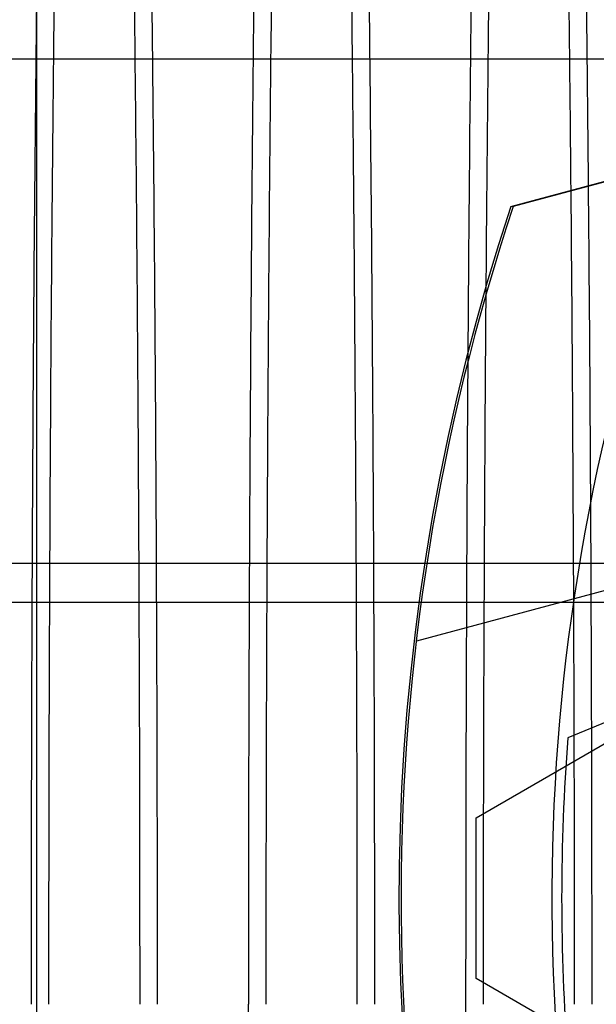
# Model space of a CAD drawing. Units: inches. Extents: x 0.3 to 10.6, y 0.2 to 8.2.
# Drawn here: x 7 to 7.1, y 5.8 to 5.9 of the extents above; entities that cross this region are included whole.
import ezdxf

# ---------------------------------------------------------------- set-up
doc = ezdxf.new("R2010")
doc.units = ezdxf.units.IN
doc.header["$MEASUREMENT"] = 0
doc.header["$PDSIZE"] = -1
doc.styles.add('SLDTEXTSTYLE6', font='TXT', dxfattribs={"width": 0.75})
doc.dimstyles.new('SLDDIMSTYLE5', dxfattribs={"dimtxt": 0.1041666666666667, "dimasz": 0.1, "dimexe": 0, "dimexo": 0.0625, "dimgap": 0.02604166666666667, "dimtad": 1, "dimlfac": 20, "dimrnd": 1e-09, "dimzin": 12, "dimdsep": 46, "dimtxsty": 'SLDTEXTSTYLE6', "dimsah": 1, "dimcen": 0.09, "dimadec": 0, "dimazin": 3, "dimtfac": 1, "dimtofl": 0, "dimtmove": 0, "dimatfit": 3, "dimfxl": 0, "dimfrac": 2, "dimtolj": 1, "dimtzin": 12, "dimarcsym": 0})

# ---------------------------------------------------------------- blocks, each defined once
blk = doc.blocks.new('_D_14')
at = {"color": 0, "lineweight": -2}
for p, q in [((5.783150126393342, 5.732039177530251), (5.783150126393342, 6.192401892978529)), ((7.133150126393349, 6.192401892978529), (5.883150126393342, 6.192401892978529)), ((7.233150126393348, 5.469539177530256), (7.233150126393348, 6.192401892978529))]:
    blk.add_line(p, q, dxfattribs=at)
at = {"color": 0}
for points in [[(5.883150126393342, 6.209068559645195), (5.883150126393342, 6.175735226311862), (5.783150126393342, 6.192401892978529)], [(7.133150126393349, 6.209068559645195), (7.133150126393349, 6.175735226311862), (7.233150126393348, 6.192401892978529)]]:
    blk.add_solid(points, dxfattribs=at)
at = {"layer": 'Defpoints', "color": 0}
for p in [(5.783150126393342, 6.192401892978529), (5.783150126393342, 5.669539177530251), (7.233150126393348, 5.407039177530256)]:
    blk.add_point(p, dxfattribs=at)
at = {"color": 0, "insert": (6.535194470350145, 6.323705276684179), "char_height": 0.1041666666666667, "attachment_point": 2, "style": 'SLDTEXTSTYLE6'}
blk.add_mtext('\\A1;29 {\\fGDT;q}', dxfattribs=at)
blk = doc.blocks.new('_D_16')
at = {"color": 0, "lineweight": -2}
for p, q in [((5.783150126393274, 5.732039177530204), (5.783150126393274, 6.463239964931722)), ((5.883150126393273, 6.463239964931722), (8.433150126393274, 6.463239964931722)), ((8.533150126393274, 5.732039177530213), (8.533150126393274, 6.463239964931722))]:
    blk.add_line(p, q, dxfattribs=at)
at = {"color": 0}
for points in [[(5.883150126393273, 6.479906631598388), (5.883150126393273, 6.446573298265055), (5.783150126393274, 6.463239964931722)], [(8.433150126393274, 6.479906631598388), (8.433150126393274, 6.446573298265055), (8.533150126393274, 6.463239964931722)]]:
    blk.add_solid(points, dxfattribs=at)
at = {"layer": 'Defpoints', "color": 0}
for p in [(8.533150126393274, 6.463239964931722), (5.783150126393274, 5.669539177530204), (8.533150126393274, 5.669539177530213)]:
    blk.add_point(p, dxfattribs=at)
at = {"color": 0, "insert": (7.053982222074681, 6.593448298265055), "char_height": 0.1041666666666667, "attachment_point": 2, "style": 'SLDTEXTSTYLE6'}
blk.add_mtext('\\A1;55 HOISTWAY WIDTH', dxfattribs=at)

msp = doc.modelspace()

# ---------------------------------------------------------------- linework, layer by layer
for p, q in [((7.000177291747581, 5.669539177530208), (7.000177291747582, 6.013838054108686)), ((8.758150126393277, 5.894539177530208), (5.558150126393278, 5.89453917753021)), ((7.043812157148528, 5.880988415293876), (7.078099912697321, 5.890175791703451)), ((7.07832769113072, 5.890175791703444), (7.0440289827011, 5.880985480478297)), ((7.093767842928678, 5.856711224774307), (7.035119934447115, 5.840996565058893)), ((7.058334772062553, 5.848123626349112), (6.903807213007434, 5.848123626349106)), ((8.460500126393285, 5.844539177530224), (6.010500126393284, 5.844539177530224)), ((7.076639076083342, 5.84352194866652), (7.049075944061771, 5.832104925561707)), ((7.040618236875516, 5.824728501982776), (7.053413512220005, 5.832115857647265)), ((7.040618236629453, 5.809953790227588), (7.040618236875516, 5.824728501982776)), ((7.053413512220009, 5.802566434421028), (7.040618236629453, 5.809953790227588))]:
    msp.add_line(p, q)
for centre, radius, start, end in [((7.235500126393194, 5.817341146034146), 0.1878937007874015, 155.7411213285497, 231.8712642020703), ((7.235500126393338, 5.817341146034125), 0.201978346456798, 161.6319857868091, 227.0350993620398), ((7.235500126393309, 5.817341146034146), 0.2017716535434094, 161.6133746451947, 18.38662535482157), ((7.235500126396215, 5.817341146034146), 0.1870078740187282, 175.4719369862629, 184.5280630137355)]:
    msp.add_arc(centre, radius, start, end)
for points, knots in [([(7.006296710025898, 6.019391526844792), (7.006238121833525, 6.019434973713584), (7.006038051020624, 6.019583338938813), (7.005694925406994, 6.018242189352788), (7.005302858291465, 6.015594487546946), (7.004945580111582, 6.011904763577382), (7.00462407245952, 6.007623276641755), (7.004308264640749, 6.002404957649471), (7.00399950950796, 5.996258994222289), (7.003702526975613, 5.989269002866338), (7.00341853905661, 5.981482483962223), (7.003148502218254, 5.972945458525983), (7.002891194701859, 5.963609448252404), (7.002647870005752, 5.953496315377969), (7.002404066883204, 5.941883125684403), (7.002165589063922, 5.928625622080391), (7.001939476229841, 5.913602164095309), (7.001741985717668, 5.897659295175609), (7.001575679209728, 5.88088500979712), (7.001442766559374, 5.863399969441737), (7.001345841461524, 5.845263950123331), (7.001283560165708, 5.826592952805512), (7.001275754330426, 5.813929570851965), (7.001271835717148, 5.807572416893254)], [0, 0, 0, 0, 0.0223170745984305, 0.07620981422283617, 0.1308881128745234, 0.173373457638974, 0.2160492682268008, 0.2590603965676077, 0.3022692159663074, 0.3457676473166303, 0.3882485762809842, 0.4309199919177027, 0.4739267440618393, 0.5171312267091821, 0.560625360876575, 0.6135600257235945, 0.6668650774063587, 0.7207438563141263, 0.7754085895861064, 0.8304673365427965, 0.8859434780117252, 0.9427423990736251, 0.9999999999999999, 0.9999999999999999, 0.9999999999999999, 0.9999999999999999]), ([(7.006296710025898, 6.019391526844792), (7.006238121833525, 6.019434973713584), (7.006038051020624, 6.019583338938813), (7.005694925406994, 6.018242189352788), (7.005302858291465, 6.015594487546946), (7.004945580111582, 6.011904763577382), (7.00462407245952, 6.007623276641755), (7.004308264640749, 6.002404957649471), (7.00399950950796, 5.996258994222289), (7.003702526975613, 5.989269002866338), (7.00341853905661, 5.981482483962223), (7.003148502218254, 5.972945458525983), (7.002891194701859, 5.963609448252404), (7.002647870005752, 5.953496315377969), (7.002404066883204, 5.941883125684403), (7.002165589063922, 5.928625622080391), (7.001939476229841, 5.913602164095309), (7.001741985717668, 5.897659295175609), (7.001575679209728, 5.88088500979712), (7.001442766559374, 5.863399969441737), (7.001345841461524, 5.845263950123331), (7.001283560165708, 5.826592952805512), (7.001275754330426, 5.813929570851965), (7.001271835717148, 5.807572416893254)], [0, 0, 0, 0, 0.0223170745984305, 0.07620981422283617, 0.1308881128745234, 0.173373457638974, 0.2160492682268008, 0.2590603965676077, 0.3022692159663074, 0.3457676473166303, 0.3882485762809842, 0.4309199919177027, 0.4739267440618393, 0.5171312267091821, 0.560625360876575, 0.6135600257235945, 0.6668650774063587, 0.7207438563141263, 0.7754085895861064, 0.8304673365427965, 0.8859434780117252, 0.9427423990736251, 0.9999999999999999, 0.9999999999999999, 0.9999999999999999, 0.9999999999999999]), ([(7.004236563609379, 6.018697502234198), (7.004270262255421, 6.018849148360115), (7.004414615808466, 6.019498748853124), (7.00467241695727, 6.019688626430836), (7.005008628472632, 6.019233529821035), (7.005345687095058, 6.017732736775705), (7.005678329644985, 6.01528950853696), (7.006005101871555, 6.011907229682302), (7.006324732723768, 6.007622409927023), (7.006638728960012, 6.002405000694058), (7.006945744004783, 5.996258722440224), (7.007264995222354, 5.98870280205694), (7.007592180623972, 5.979520038799451), (7.007921639188792, 5.968496948152128), (7.008231543387052, 5.95620721125622), (7.008514830010781, 5.942870358224983), (7.008770444770201, 5.928634603004215), (7.008993120283316, 5.913568488243171), (7.009141891816523, 5.9021365853974), (7.009205597198108, 5.895571859962062), (7.009215618550719, 5.894539177530208)], [0, 0, 0, 0, 0.01654901234384344, 0.07089034759285587, 0.1256585749379548, 0.1806784309353494, 0.2360669395892577, 0.2901699697840194, 0.3445155484792409, 0.399288137288708, 0.4543124750170917, 0.5097056180966492, 0.5771317186092331, 0.6450295652957059, 0.7136581473337856, 0.7832877800859324, 0.8506978470166046, 0.9185795840168708, 0.9871919345282463, 1, 1, 1, 1]), ([(7.004236563609379, 6.018697502234198), (7.004270262255421, 6.018849148360115), (7.004414615808466, 6.019498748853124), (7.00467241695727, 6.019688626430836), (7.005008628472632, 6.019233529821035), (7.005345687095058, 6.017732736775705), (7.005678329644985, 6.01528950853696), (7.006005101871555, 6.011907229682302), (7.006324732723768, 6.007622409927023), (7.006638728960012, 6.002405000694058), (7.006945744004783, 5.996258722440224), (7.007264995222354, 5.98870280205694), (7.007592180623972, 5.979520038799451), (7.007921639188792, 5.968496948152128), (7.008231543387052, 5.95620721125622), (7.008514830010781, 5.942870358224983), (7.008770444770201, 5.928634603004215), (7.008993120283316, 5.913568488243171), (7.009141891816523, 5.9021365853974), (7.009205597198108, 5.895571859962062), (7.009215618550719, 5.894539177530208)], [0, 0, 0, 0, 0.01654901234384344, 0.07089034759285587, 0.1256585749379548, 0.1806784309353494, 0.2360669395892577, 0.2901699697840194, 0.3445155484792409, 0.399288137288708, 0.4543124750170917, 0.5097056180966492, 0.5771317186092331, 0.6450295652957059, 0.7136581473337856, 0.7832877800859324, 0.8506978470166046, 0.9185795840168708, 0.9871919345282463, 1, 1, 1, 1]), ([(7.010859087704015, 5.894539177530208), (7.010856450335579, 5.894817886329039), (7.010802252199694, 5.90054537481392), (7.01066607650898, 5.911206626784219), (7.010449448905827, 5.926401290012645), (7.010197091191292, 5.940845545173006), (7.009918206993532, 5.954317269838501), (7.009614252756327, 5.966691971528322), (7.009288571408776, 5.97789665115707), (7.008937937200152, 5.988008269645808), (7.008568929042315, 5.996798503597826), (7.00818494659202, 6.004212416988884), (7.00778944829048, 6.010211396563546), (7.007378877179424, 6.014849017377697), (7.0069612191068, 6.017914259298343), (7.006598594007913, 6.019473908998297), (7.006378126210485, 6.019413744786173), (7.006296710025898, 6.019391526844792)], [0, 0, 0, 0, 0.003703032917918388, 0.07609762765101953, 0.1489984003830337, 0.2226830335362801, 0.2974413263279169, 0.3698528212233638, 0.4427705785733817, 0.5164723154856, 0.591247874364683, 0.6636789630590806, 0.7366164712233065, 0.8103382377354831, 0.8851342416800438, 0.9575814160118334, 1, 1, 1, 1]), ([(7.010859087704015, 5.894539177530208), (7.010856450335579, 5.894817886329039), (7.010802252199694, 5.90054537481392), (7.01066607650898, 5.911206626784219), (7.010449448905827, 5.926401290012645), (7.010197091191292, 5.940845545173006), (7.009918206993532, 5.954317269838501), (7.009614252756327, 5.966691971528322), (7.009288571408776, 5.97789665115707), (7.008937937200152, 5.988008269645808), (7.008568929042315, 5.996798503597826), (7.00818494659202, 6.004212416988884), (7.00778944829048, 6.010211396563546), (7.007378877179424, 6.014849017377697), (7.0069612191068, 6.017914259298343), (7.006598594007913, 6.019473908998297), (7.006378126210485, 6.019413744786173), (7.006296710025898, 6.019391526844792)], [0, 0, 0, 0, 0.003703032917918388, 0.07609762765101953, 0.1489984003830337, 0.2226830335362801, 0.2974413263279169, 0.3698528212233638, 0.4427705785733817, 0.5164723154856, 0.591247874364683, 0.6636789630590806, 0.7366164712233065, 0.8103382377354831, 0.8851342416800438, 0.9575814160118334, 1, 1, 1, 1]), ([(7.026293766092706, 6.019559458089749), (7.026290629960729, 6.019563762373592), (7.026174671319012, 6.019722913490831), (7.025945018526011, 6.0191510461886), (7.025605981426908, 6.017754993540006), (7.025244200078143, 6.015084265451581), (7.024862135030033, 6.011021855548654), (7.02446342515621, 6.005242907394644), (7.024073343442415, 5.997994322143627), (7.023724225001996, 5.989945741022313), (7.023415559800939, 5.981482533363922), (7.023145519999787, 5.972945445150448), (7.022888213285138, 5.963609451864121), (7.022644888372793, 5.953496314407466), (7.022401085311376, 5.941883126008779), (7.02216260747233, 5.928625621985714), (7.021936494643949, 5.913602164121055), (7.021739004130255, 5.897659295168563), (7.021572697622745, 5.880885009799038), (7.021439784972283, 5.863399969441223), (7.021342859874474, 5.845263950123473), (7.021280578578644, 5.826592952805474), (7.021272772743371, 5.813929570851945), (7.0212688541301, 5.807572416893242)], [0, 0, 0, 0, 0.001195495660920857, 0.04420351377920952, 0.08740912891566377, 0.1309042369685552, 0.1838576462237803, 0.2371814632692721, 0.2910790109263574, 0.3457625056912136, 0.388243768514074, 0.4309155195063271, 0.4739226096413566, 0.5171274318335684, 0.5606219078222566, 0.6135569886838789, 0.6668624592921627, 0.720741661634352, 0.7754068245175639, 0.8304660041820852, 0.8859425816391524, 0.9427419490849431, 1, 1, 1, 1]), ([(7.026293766092706, 6.019559458089749), (7.026290629960729, 6.019563762373592), (7.026174671319012, 6.019722913490831), (7.025945018526011, 6.0191510461886), (7.025605981426908, 6.017754993540006), (7.025244200078143, 6.015084265451581), (7.024862135030033, 6.011021855548654), (7.02446342515621, 6.005242907394644), (7.024073343442415, 5.997994322143627), (7.023724225001996, 5.989945741022313), (7.023415559800939, 5.981482533363922), (7.023145519999787, 5.972945445150448), (7.022888213285138, 5.963609451864121), (7.022644888372793, 5.953496314407466), (7.022401085311376, 5.941883126008779), (7.02216260747233, 5.928625621985714), (7.021936494643949, 5.913602164121055), (7.021739004130255, 5.897659295168563), (7.021572697622745, 5.880885009799038), (7.021439784972283, 5.863399969441223), (7.021342859874474, 5.845263950123473), (7.021280578578644, 5.826592952805474), (7.021272772743371, 5.813929570851945), (7.0212688541301, 5.807572416893242)], [0, 0, 0, 0, 0.001195495660920857, 0.04420351377920952, 0.08740912891566377, 0.1309042369685552, 0.1838576462237803, 0.2371814632692721, 0.2910790109263574, 0.3457625056912136, 0.388243768514074, 0.4309155195063271, 0.4739226096413566, 0.5171274318335684, 0.5606219078222566, 0.6135569886838789, 0.6668624592921627, 0.720741661634352, 0.7754068245175639, 0.8304660041820852, 0.8859425816391524, 0.9427419490849431, 1, 1, 1, 1]), ([(7.02423358202181, 6.018697502234126), (7.02426728066786, 6.018849148360069), (7.024411634220926, 6.019498748853096), (7.024669435369765, 6.019688626430864), (7.025005646885154, 6.019233529821021), (7.025342705507626, 6.017732736775711), (7.025675348057572, 6.015289508536929), (7.026002120284184, 6.011907229682307), (7.026321751136425, 6.007622409927042), (7.026635747372702, 6.002405000694053), (7.026942762417501, 5.996258722440241), (7.027262013635094, 5.988702802056949), (7.027589199036749, 5.979520038799452), (7.027918657601603, 5.968496948152151), (7.02822856179988, 5.95620721125623), (7.028511848423632, 5.942870358224988), (7.028767463183081, 5.92863460300421), (7.028990138696205, 5.913568488243166), (7.029138910229444, 5.902136585397399), (7.029202615611029, 5.895571859962064), (7.029212636963639, 5.894539177530208)], [0, 0, 0, 0, 0.01654901234664307, 0.07089034759550117, 0.1256585749403908, 0.1806784309376274, 0.2360669395913321, 0.2901699697859193, 0.3445155484810271, 0.3992881372902936, 0.4543124750185551, 0.5097056180979521, 0.5771317186104112, 0.6450295652966375, 0.7136581473345402, 0.783287780086504, 0.8506978470170171, 0.9185795840170795, 0.9871919345282261, 0.9999999999999999, 0.9999999999999999, 0.9999999999999999, 0.9999999999999999]), ([(7.02423358202181, 6.018697502234126), (7.02426728066786, 6.018849148360069), (7.024411634220926, 6.019498748853096), (7.024669435369765, 6.019688626430864), (7.025005646885154, 6.019233529821021), (7.025342705507626, 6.017732736775711), (7.025675348057572, 6.015289508536929), (7.026002120284184, 6.011907229682307), (7.026321751136425, 6.007622409927042), (7.026635747372702, 6.002405000694053), (7.026942762417501, 5.996258722440241), (7.027262013635094, 5.988702802056949), (7.027589199036749, 5.979520038799452), (7.027918657601603, 5.968496948152151), (7.02822856179988, 5.95620721125623), (7.028511848423632, 5.942870358224988), (7.028767463183081, 5.92863460300421), (7.028990138696205, 5.913568488243166), (7.029138910229444, 5.902136585397399), (7.029202615611029, 5.895571859962064), (7.029212636963639, 5.894539177530208)], [0, 0, 0, 0, 0.01654901234664307, 0.07089034759550117, 0.1256585749403908, 0.1806784309376274, 0.2360669395913321, 0.2901699697859193, 0.3445155484810271, 0.3992881372902936, 0.4543124750185551, 0.5097056180979521, 0.5771317186104112, 0.6450295652966375, 0.7136581473345402, 0.783287780086504, 0.8506978470170171, 0.9185795840170795, 0.9871919345282261, 0.9999999999999999, 0.9999999999999999, 0.9999999999999999, 0.9999999999999999]), ([(7.030856106116015, 5.89453917753021), (7.030853468747578, 5.894817886329044), (7.030799270611692, 5.900545374814025), (7.030663094921018, 5.911206626770634), (7.03044646731786, 5.92640129006115), (7.030194109603435, 5.940845544989439), (7.029915225405404, 5.954317270524962), (7.029611271169337, 5.966691969049792), (7.029285589817698, 5.977896660531135), (7.028934955624754, 5.988008234029786), (7.028565947408274, 5.996798636834229), (7.028181965171508, 6.004211935892548), (7.027786466070538, 6.0102132161216), (7.027375897994181, 6.014842104094234), (7.026985298800863, 6.017739330082584), (7.026623086635791, 6.019313294248169), (7.026402660022486, 6.019478060956645), (7.026293766092706, 6.01955945808975)], [0, 0, 0, 0, 0.003702993153234455, 0.07609681048414758, 0.1489968003784941, 0.2226806422766586, 0.2974381322837757, 0.3698488495955903, 0.4427658239255308, 0.5164667693989553, 0.5912415253081342, 0.6636718362085048, 0.736608561140524, 0.8103295359988186, 0.8851247367539232, 0.9432499612367552, 1, 1, 1, 1]), ([(7.030856106116015, 5.89453917753021), (7.030853468747578, 5.894817886329044), (7.030799270611692, 5.900545374814025), (7.030663094921018, 5.911206626770634), (7.03044646731786, 5.92640129006115), (7.030194109603435, 5.940845544989439), (7.029915225405404, 5.954317270524962), (7.029611271169337, 5.966691969049792), (7.029285589817698, 5.977896660531135), (7.028934955624754, 5.988008234029786), (7.028565947408274, 5.996798636834229), (7.028181965171508, 6.004211935892548), (7.027786466070538, 6.0102132161216), (7.027375897994181, 6.014842104094234), (7.026985298800863, 6.017739330082584), (7.026623086635791, 6.019313294248169), (7.026402660022486, 6.019478060956645), (7.026293766092706, 6.01955945808975)], [0, 0, 0, 0, 0.003702993153234455, 0.07609681048414758, 0.1489968003784941, 0.2226806422766586, 0.2974381322837757, 0.3698488495955903, 0.4427658239255308, 0.5164667693989553, 0.5912415253081342, 0.6636718362085048, 0.736608561140524, 0.8103295359988186, 0.8851247367539232, 0.9432499612367552, 1, 1, 1, 1]), ([(7.046290784505199, 6.019559458089756), (7.046287648373307, 6.019563762380013), (7.046171689734751, 6.019722913734497), (7.04594203624788, 6.01915099485924), (7.045603002285136, 6.01775517529689), (7.045268326632504, 6.015283775481501), (7.044939615768785, 6.011908930579473), (7.04461810947131, 6.007622144351768), (7.044302301905454, 6.002405278768391), (7.04399354437353, 5.99625885010942), (7.043672511189337, 5.988702975081315), (7.04334353823198, 5.979520128934745), (7.043012302478045, 5.968497241726014), (7.042700818561667, 5.956206638938396), (7.04241590516387, 5.942872877709623), (7.042159628685393, 5.928625742836613), (7.041933512295659, 5.913602131270864), (7.041736022751298, 5.897659304151854), (7.041569715979101, 5.880885007358629), (7.041436803400504, 5.863399970101894), (7.04133987828319, 5.845263949942068), (7.041277596992644, 5.826592952851699), (7.041269791156655, 5.813929570867394), (7.041265872543022, 5.807572416893244)], [0, 0, 0, 0, 0.00119549566602164, 0.04420351396327121, 0.08740912927950659, 0.1309042375133, 0.173389916347698, 0.2160660625031187, 0.2590775290482707, 0.3022866882056747, 0.3457854615921178, 0.3987332942605228, 0.4520515776389941, 0.5059436905229068, 0.5606219059940011, 0.6135569870759007, 0.6668624579059413, 0.7207416604723199, 0.7754068235830212, 0.830466003476651, 0.8859425811645592, 0.9427419488466936, 1, 1, 1, 1]), ([(7.046290784505199, 6.019559458089756), (7.046287648373307, 6.019563762380013), (7.046171689734751, 6.019722913734497), (7.04594203624788, 6.01915099485924), (7.045603002285136, 6.01775517529689), (7.045268326632504, 6.015283775481501), (7.044939615768785, 6.011908930579473), (7.04461810947131, 6.007622144351768), (7.044302301905454, 6.002405278768391), (7.04399354437353, 5.99625885010942), (7.043672511189337, 5.988702975081315), (7.04334353823198, 5.979520128934745), (7.043012302478045, 5.968497241726014), (7.042700818561667, 5.956206638938396), (7.04241590516387, 5.942872877709623), (7.042159628685393, 5.928625742836613), (7.041933512295659, 5.913602131270864), (7.041736022751298, 5.897659304151854), (7.041569715979101, 5.880885007358629), (7.041436803400504, 5.863399970101894), (7.04133987828319, 5.845263949942068), (7.041277596992644, 5.826592952851699), (7.041269791156655, 5.813929570867394), (7.041265872543022, 5.807572416893244)], [0, 0, 0, 0, 0.00119549566602164, 0.04420351396327121, 0.08740912927950659, 0.1309042375133, 0.173389916347698, 0.2160660625031187, 0.2590775290482707, 0.3022866882056747, 0.3457854615921178, 0.3987332942605228, 0.4520515776389941, 0.5059436905229068, 0.5606219059940011, 0.6135569870759007, 0.6668624579059413, 0.7207416604723199, 0.7754068235830212, 0.830466003476651, 0.8859425811645592, 0.9427419488466936, 1, 1, 1, 1]), ([(7.044230600434254, 6.018697502234051), (7.04426429907834, 6.018849148364944), (7.044408652622975, 6.019498748879094), (7.044666453949425, 6.019688626013844), (7.045002664686749, 6.019233531345172), (7.045339726212597, 6.017732731056893), (7.045699433591589, 6.015090657422311), (7.04607949297809, 6.011015390125632), (7.046475874970502, 6.005237282181715), (7.046863616732075, 5.99798875844847), (7.047234720613914, 5.989385766325148), (7.047586527007792, 5.979511056579989), (7.047915961633227, 5.96848625437817), (7.04822574943325, 5.95619923887384), (7.048508971667287, 5.942865419157997), (7.04876476399872, 5.928618450399098), (7.048987387151279, 5.913550873288256), (7.049136049990384, 5.90212419882632), (7.049199634154894, 5.895571862552081), (7.049209655376572, 5.89453917753021)], [0, 0, 0, 0, 0.01654949595964361, 0.07089241922031687, 0.12566224705221, 0.1806837108896114, 0.2360738381565229, 0.3035697866660176, 0.3715387303415825, 0.4400530193942606, 0.5096912840691465, 0.5771802678637487, 0.6451423018890108, 0.7136497761895413, 0.7832814437218587, 0.8507696095072965, 0.9187310722216492, 0.9871915602393405, 1, 1, 1, 1]), ([(7.044230600434254, 6.018697502234051), (7.04426429907834, 6.018849148364944), (7.044408652622975, 6.019498748879094), (7.044666453949425, 6.019688626013844), (7.045002664686749, 6.019233531345172), (7.045339726212597, 6.017732731056893), (7.045699433591589, 6.015090657422311), (7.04607949297809, 6.011015390125632), (7.046475874970502, 6.005237282181715), (7.046863616732075, 5.99798875844847), (7.047234720613914, 5.989385766325148), (7.047586527007792, 5.979511056579989), (7.047915961633227, 5.96848625437817), (7.04822574943325, 5.95619923887384), (7.048508971667287, 5.942865419157997), (7.04876476399872, 5.928618450399098), (7.048987387151279, 5.913550873288256), (7.049136049990384, 5.90212419882632), (7.049199634154894, 5.895571862552081), (7.049209655376572, 5.89453917753021)], [0, 0, 0, 0, 0.01654949595964361, 0.07089241922031687, 0.12566224705221, 0.1806837108896114, 0.2360738381565229, 0.3035697866660176, 0.3715387303415825, 0.4400530193942606, 0.5096912840691465, 0.5771802678637487, 0.6451423018890108, 0.7136497761895413, 0.7832814437218587, 0.8507696095072965, 0.9187310722216492, 0.9871915602393405, 1, 1, 1, 1]), ([(7.050853124528007, 5.89453917753021), (7.050850487159573, 5.894817886329048), (7.050796289023713, 5.900545374814048), (7.050660113333036, 5.911206626770623), (7.050443485729893, 5.92640129006119), (7.050191128015515, 5.94084554498943), (7.049912243817496, 5.954317270525005), (7.049608289581475, 5.966691969049788), (7.049282608229867, 5.977896660531149), (7.048931974036968, 5.988008234029783), (7.048562965820528, 5.996798636834265), (7.048178983583808, 6.004211935892519), (7.04778348448287, 6.010213216121644), (7.04737291640657, 6.014842104094208), (7.046982317213285, 6.017739330082587), (7.046620105048253, 6.019313294248159), (7.046399678434969, 6.019478060956645), (7.046290784505199, 6.019559458089756)], [0, 0, 0, 0, 0.003702993153287756, 0.07609681048420291, 0.14899680037854, 0.2226806422767332, 0.2974381322838783, 0.3698488495956649, 0.4427658239256146, 0.5164667693990304, 0.5912415253082404, 0.6636718362086177, 0.7366085611406135, 0.8103295359989896, 0.8851247367540969, 0.9432499612369271, 1, 1, 1, 1]), ([(7.050853124528007, 5.89453917753021), (7.050850487159573, 5.894817886329048), (7.050796289023713, 5.900545374814048), (7.050660113333036, 5.911206626770623), (7.050443485729893, 5.92640129006119), (7.050191128015515, 5.94084554498943), (7.049912243817496, 5.954317270525005), (7.049608289581475, 5.966691969049788), (7.049282608229867, 5.977896660531149), (7.048931974036968, 5.988008234029783), (7.048562965820528, 5.996798636834265), (7.048178983583808, 6.004211935892519), (7.04778348448287, 6.010213216121644), (7.04737291640657, 6.014842104094208), (7.046982317213285, 6.017739330082587), (7.046620105048253, 6.019313294248159), (7.046399678434969, 6.019478060956645), (7.046290784505199, 6.019559458089756)], [0, 0, 0, 0, 0.003702993153287756, 0.07609681048420291, 0.14899680037854, 0.2226806422767332, 0.2974381322838783, 0.3698488495956649, 0.4427658239256146, 0.5164667693990304, 0.5912415253082404, 0.6636718362086177, 0.7366085611406135, 0.8103295359989896, 0.8851247367540969, 0.9432499612369271, 1, 1, 1, 1]), ([(6.999692731185206, 5.807572416893245), (6.999696552287704, 5.813914345989399), (6.999703912926037, 5.826130884654289), (6.999761497765472, 5.844121097479778), (6.999849511157445, 5.861496773233579), (6.999973375402179, 5.878676044565981), (7.000130455815915, 5.895304854088788), (7.000319177009038, 5.911248584605402), (7.000537277130293, 5.926390310265939), (7.000787117277488, 5.940849038517118), (7.001064329181978, 5.954316885274752), (7.001366174474795, 5.966692592804018), (7.001689681733953, 5.977897056543366), (7.002037968498745, 5.988008455339715), (7.002404525760084, 5.996799657312615), (7.002785983630085, 6.004209784960675), (7.00317887645274, 6.010222696960311), (7.003586878185121, 6.014807126177525), (7.003941306204966, 6.017597412188086), (7.004159951319586, 6.018412054973088), (7.004236563609379, 6.018697502234198)], [0, 0, 0, 0, 0.0604124930847066, 0.1163733536629173, 0.1727256217735998, 0.2296840639026308, 0.287472818919852, 0.343433584751994, 0.3997856261618797, 0.4567435927272603, 0.5145315005094127, 0.5705051493171992, 0.6268701380627785, 0.6838411427203026, 0.7416422122136062, 0.7976308008289476, 0.8540108489838709, 0.9109971253352932, 0.9688137828361467, 1, 1, 1, 1]), ([(6.999692731185206, 5.807572416893245), (6.999696552287704, 5.813914345989399), (6.999703912926037, 5.826130884654289), (6.999761497765472, 5.844121097479778), (6.999849511157445, 5.861496773233579), (6.999973375402179, 5.878676044565981), (7.000130455815915, 5.895304854088788), (7.000319177009038, 5.911248584605402), (7.000537277130293, 5.926390310265939), (7.000787117277488, 5.940849038517118), (7.001064329181978, 5.954316885274752), (7.001366174474795, 5.966692592804018), (7.001689681733953, 5.977897056543366), (7.002037968498745, 5.988008455339715), (7.002404525760084, 5.996799657312615), (7.002785983630085, 6.004209784960675), (7.00317887645274, 6.010222696960311), (7.003586878185121, 6.014807126177525), (7.003941306204966, 6.017597412188086), (7.004159951319586, 6.018412054973088), (7.004236563609379, 6.018697502234198)], [0, 0, 0, 0, 0.0604124930847066, 0.1163733536629173, 0.1727256217735998, 0.2296840639026308, 0.287472818919852, 0.343433584751994, 0.3997856261618797, 0.4567435927272603, 0.5145315005094127, 0.5705051493171992, 0.6268701380627785, 0.6838411427203026, 0.7416422122136062, 0.7976308008289476, 0.8540108489838709, 0.9109971253352932, 0.9688137828361467, 1, 1, 1, 1]), ([(7.019689749597178, 5.807572416893247), (7.019693570699674, 5.813914345989398), (7.019700931338007, 5.826130884654286), (7.019758516177451, 5.844121097479773), (7.01984652956943, 5.861496773233568), (7.019970393814172, 5.878676044565972), (7.020127474227935, 5.895304854088797), (7.020316195421068, 5.911248584605384), (7.020534295542364, 5.926390310265944), (7.020784135689573, 5.940849038517101), (7.021061347594093, 5.954316885274756), (7.02136319288694, 5.966692592803993), (7.02168670014614, 5.977897056543378), (7.022034986910961, 5.988008455339687), (7.022401544172349, 5.996799657312625), (7.022783002042375, 6.004209784960655), (7.023175894865074, 6.010222696960287), (7.023583896597509, 6.01480712617752), (7.023938324617382, 6.017597412188059), (7.024156969732015, 6.018412054973037), (7.02423358202181, 6.018697502234127)], [0, 0, 0, 0, 0.06041249308481996, 0.1163733536631615, 0.1727256217739797, 0.2296840639031415, 0.2874728189204804, 0.343433584752749, 0.3997856261627584, 0.4567435927282861, 0.5145315005105872, 0.570505149318519, 0.6268701380642256, 0.6838411427218537, 0.7416422122152754, 0.797630800830774, 0.8540108489858265, 0.9109971253373996, 0.968813782838396, 1, 1, 1, 1]), ([(7.019689749597178, 5.807572416893247), (7.019693570699674, 5.813914345989398), (7.019700931338007, 5.826130884654286), (7.019758516177451, 5.844121097479773), (7.01984652956943, 5.861496773233568), (7.019970393814172, 5.878676044565972), (7.020127474227935, 5.895304854088797), (7.020316195421068, 5.911248584605384), (7.020534295542364, 5.926390310265944), (7.020784135689573, 5.940849038517101), (7.021061347594093, 5.954316885274756), (7.02136319288694, 5.966692592803993), (7.02168670014614, 5.977897056543378), (7.022034986910961, 5.988008455339687), (7.022401544172349, 5.996799657312625), (7.022783002042375, 6.004209784960655), (7.023175894865074, 6.010222696960287), (7.023583896597509, 6.01480712617752), (7.023938324617382, 6.017597412188059), (7.024156969732015, 6.018412054973037), (7.02423358202181, 6.018697502234127)], [0, 0, 0, 0, 0.06041249308481996, 0.1163733536631615, 0.1727256217739797, 0.2296840639031415, 0.2874728189204804, 0.343433584752749, 0.3997856261627584, 0.4567435927282861, 0.5145315005105872, 0.570505149318519, 0.6268701380642256, 0.6838411427218537, 0.7416422122152754, 0.797630800830774, 0.8540108489858265, 0.9109971253373996, 0.968813782838396, 1, 1, 1, 1]), ([(7.039686768009152, 5.807572416893247), (7.039690589111617, 5.813914345986159), (7.039697949749888, 5.826130884644809), (7.039755534589772, 5.844121097514565), (7.039843547980152, 5.86149677310117), (7.039967412230976, 5.878676045069263), (7.040124539098765, 5.895309772313972), (7.040313387941938, 5.911262802041889), (7.040531528934303, 5.92640351079799), (7.04078131977858, 5.94085708562607), (7.041058474931302, 5.954322178005495), (7.041360576819661, 5.966707168901023), (7.041684125150672, 5.977909587936266), (7.042032297076232, 5.988015450348533), (7.042398562635035, 5.996799659082116), (7.042780020441255, 6.004209784489418), (7.043172913281078, 6.010222697088526), (7.043580915008889, 6.014807126141906), (7.043935343029929, 6.017597412192369), (7.044153988144488, 6.01841205497411), (7.044230600434254, 6.018697502234051)], [0, 0, 0, 0, 0.06041249276871132, 0.1163733530542202, 0.1727256208701576, 0.2296840627012511, 0.2874728174161937, 0.3434840917845466, 0.3998877108442035, 0.4567435926310311, 0.5145315001109027, 0.5705722420653782, 0.627006143350509, 0.683841144378609, 0.7416422135695625, 0.7976308018920907, 0.8540108497520761, 0.9109971258054997, 0.968813783003908, 1, 1, 1, 1]), ([(7.039686768009152, 5.807572416893247), (7.039690589111617, 5.813914345986159), (7.039697949749888, 5.826130884644809), (7.039755534589772, 5.844121097514565), (7.039843547980152, 5.86149677310117), (7.039967412230976, 5.878676045069263), (7.040124539098765, 5.895309772313972), (7.040313387941938, 5.911262802041889), (7.040531528934303, 5.92640351079799), (7.04078131977858, 5.94085708562607), (7.041058474931302, 5.954322178005495), (7.041360576819661, 5.966707168901023), (7.041684125150672, 5.977909587936266), (7.042032297076232, 5.988015450348533), (7.042398562635035, 5.996799659082116), (7.042780020441255, 6.004209784489418), (7.043172913281078, 6.010222697088526), (7.043580915008889, 6.014807126141906), (7.043935343029929, 6.017597412192369), (7.044153988144488, 6.01841205497411), (7.044230600434254, 6.018697502234051)], [0, 0, 0, 0, 0.06041249276871132, 0.1163733530542202, 0.1727256208701576, 0.2296840627012511, 0.2874728174161937, 0.3434840917845466, 0.3998877108442035, 0.4567435926310311, 0.5145315001109027, 0.5705722420653782, 0.627006143350509, 0.683841144378609, 0.7416422135695625, 0.7976308018920907, 0.8540108497520761, 0.9109971258054997, 0.968813783003908, 1, 1, 1, 1]), ([(7.009215618550719, 5.894539177530208), (7.009262482219325, 5.890000685946089), (7.009367190166122, 5.879860290422962), (7.009488675230546, 5.863388317091434), (7.009585943763058, 5.845267168413087), (7.009647722289289, 5.826592141703383), (7.009655521207862, 5.8139292996858), (7.009659436348808, 5.807572416893253)], [0, 0, 0, 0, 0.1657028093716603, 0.3702313852913709, 0.5763104654121983, 0.7873032998387528, 1, 1, 1, 1]), ([(7.009215618550719, 5.894539177530208), (7.009262482219325, 5.890000685946089), (7.009367190166122, 5.879860290422962), (7.009488675230546, 5.863388317091434), (7.009585943763058, 5.845267168413087), (7.009647722289289, 5.826592141703383), (7.009655521207862, 5.8139292996858), (7.009659436348808, 5.807572416893253)], [0, 0, 0, 0, 0.1657028093716603, 0.3702313852913709, 0.5763104654121983, 0.7873032998387528, 1, 1, 1, 1]), ([(7.011299167377424, 5.807572416893247), (7.01129530915042, 5.813914142511377), (7.01128787701081, 5.826130269272044), (7.011230041982242, 5.844123222832382), (7.011140867036834, 5.861488334414285), (7.011020311157514, 5.878419414003029), (7.01091217417189, 5.889231380866263), (7.010859087704015, 5.894539177530208)], [0, 0, 0, 0, 0.2122644062109839, 0.4088869574611629, 0.6068847477713191, 0.8070123733526666, 1, 1, 1, 1]), ([(7.011299167377424, 5.807572416893247), (7.01129530915042, 5.813914142511377), (7.01128787701081, 5.826130269272044), (7.011230041982242, 5.844123222832382), (7.011140867036834, 5.861488334414285), (7.011020311157514, 5.878419414003029), (7.01091217417189, 5.889231380866263), (7.010859087704015, 5.894539177530208)], [0, 0, 0, 0, 0.2122644062109839, 0.4088869574611629, 0.6068847477713191, 0.8070123733526666, 1, 1, 1, 1]), ([(7.029212636963639, 5.894539177530208), (7.029259500632249, 5.89000068594609), (7.029364208579056, 5.87986029042296), (7.029485693643477, 5.863388317091431), (7.029582962175999, 5.845267168413088), (7.029644740702238, 5.82659214170338), (7.029652539620812, 5.813929299685795), (7.029656454761759, 5.807572416893247)], [0, 0, 0, 0, 0.165702809371517, 0.3702313852912508, 0.576310465412109, 0.7873032998386984, 1, 1, 1, 1]), ([(7.029212636963639, 5.894539177530208), (7.029259500632249, 5.89000068594609), (7.029364208579056, 5.87986029042296), (7.029485693643477, 5.863388317091431), (7.029582962175999, 5.845267168413088), (7.029644740702238, 5.82659214170338), (7.029652539620812, 5.813929299685795), (7.029656454761759, 5.807572416893247)], [0, 0, 0, 0, 0.165702809371517, 0.3702313852912508, 0.576310465412109, 0.7873032998386984, 1, 1, 1, 1]), ([(7.031296185789372, 5.807572416893247), (7.031292327562371, 5.813914142511375), (7.031284895422766, 5.826130269272035), (7.031227060394193, 5.84412322283238), (7.031137885448814, 5.861488334414265), (7.031017329569493, 5.878419414003022), (7.030909192583882, 5.889231380866261), (7.030856106116015, 5.89453917753021)], [0, 0, 0, 0, 0.2122644062108978, 0.4088869574610294, 0.6068847477712195, 0.8070123733525127, 1, 1, 1, 1]), ([(7.031296185789372, 5.807572416893247), (7.031292327562371, 5.813914142511375), (7.031284895422766, 5.826130269272035), (7.031227060394193, 5.84412322283238), (7.031137885448814, 5.861488334414265), (7.031017329569493, 5.878419414003022), (7.030909192583882, 5.889231380866261), (7.030856106116015, 5.89453917753021)], [0, 0, 0, 0, 0.2122644062108978, 0.4088869574610294, 0.6068847477712195, 0.8070123733525127, 1, 1, 1, 1]), ([(7.049209655376572, 5.89453917753021), (7.049256519045185, 5.89000068594609), (7.049361226992, 5.879860290422958), (7.049482712056438, 5.863388317091428), (7.049579980588963, 5.845267168413089), (7.04964175911521, 5.82659214170338), (7.049649558033787, 5.813929299685798), (7.049653473174734, 5.80757241689325)], [0, 0, 0, 0, 0.1657028093715776, 0.3702313852913008, 0.5763104654121473, 0.7873032998387037, 1, 1, 1, 1]), ([(7.049209655376572, 5.89453917753021), (7.049256519045185, 5.89000068594609), (7.049361226992, 5.879860290422958), (7.049482712056438, 5.863388317091428), (7.049579980588963, 5.845267168413089), (7.04964175911521, 5.82659214170338), (7.049649558033787, 5.813929299685798), (7.049653473174734, 5.80757241689325)], [0, 0, 0, 0, 0.1657028093715776, 0.3702313852913008, 0.5763104654121473, 0.7873032998387037, 1, 1, 1, 1]), ([(7.051293204201316, 5.807572416893247), (7.051289345974314, 5.813914142511377), (7.051281913834708, 5.826130269272045), (7.051224078806145, 5.844123222832384), (7.051134903860769, 5.861488334414292), (7.051014347981469, 5.878419414003028), (7.05090621099587, 5.889231380866265), (7.050853124528007, 5.89453917753021)], [0, 0, 0, 0, 0.2122644062109908, 0.4088869574611771, 0.6068847477713202, 0.8070123733526814, 1, 1, 1, 1]), ([(7.051293204201316, 5.807572416893247), (7.051289345974314, 5.813914142511377), (7.051281913834708, 5.826130269272045), (7.051224078806145, 5.844123222832384), (7.051134903860769, 5.861488334414292), (7.051014347981469, 5.878419414003028), (7.05090621099587, 5.889231380866265), (7.050853124528007, 5.89453917753021)], [0, 0, 0, 0, 0.2122644062109908, 0.4088869574611771, 0.6068847477713202, 0.8070123733526814, 1, 1, 1, 1]), ([(7.01138744360511, 5.64728917753021), (7.011481175206741, 5.643953708057139), (7.011682936833362, 5.636773955073908), (7.0120210427432, 5.627155243773055), (7.012389576850526, 5.618341263892319), (7.012773683076346, 5.610934510706055), (7.013169148802994, 5.604930045416636), (7.013579726771891, 5.60030746715092), (7.013970320632767, 5.597389549805959), (7.014335665797999, 5.595862960311905), (7.014672135183628, 5.595412861613962), (7.01501056068353, 5.595922959691627), (7.015349652248022, 5.597408872080418), (7.015711418204361, 5.600054204817484), (7.016093488235692, 5.604124836177816), (7.016492196677176, 5.609901421050942), (7.016882278781805, 5.617150651013238), (7.017231397120625, 5.625199064400062), (7.01754006234304, 5.633662307232288), (7.017810102139022, 5.642199386792296), (7.018067408855117, 5.651535382420257), (7.018310733767128, 5.661648519245248), (7.018554536828688, 5.673261707822438), (7.018793014667734, 5.686519211787751), (7.01901912749616, 5.701542669668989), (7.019216618009889, 5.717485538616955), (7.019382924517426, 5.734259823987725), (7.01951583716791, 5.751744864345196), (7.019612762265734, 5.769880883663046), (7.019675043561564, 5.788551880981017), (7.01968284939684, 5.80121526293455), (7.019686768010116, 5.807572416893253)], [0, 0, 0, 0, 0.03214345609478767, 0.0691902824028464, 0.1067768747674269, 0.1431849985727255, 0.1798476785787758, 0.2169045729414716, 0.254501442198055, 0.2837189112780263, 0.3130673317078297, 0.3426463058871018, 0.3723611783791216, 0.4022751510360117, 0.4386941164660227, 0.475367831659979, 0.51243613287971, 0.5500449730553267, 0.5792616687115643, 0.6086093735351836, 0.6381877094894215, 0.6679020366301767, 0.6978155745818562, 0.7342219345697938, 0.7708830319121039, 0.8079387160520511, 0.8455349483866738, 0.8834021676839641, 0.9215564543484213, 0.9606204962778863, 1, 1, 1, 1]), ([(7.01138744360511, 5.64728917753021), (7.011481175206741, 5.643953708057139), (7.011682936833362, 5.636773955073908), (7.0120210427432, 5.627155243773055), (7.012389576850526, 5.618341263892319), (7.012773683076346, 5.610934510706055), (7.013169148802994, 5.604930045416636), (7.013579726771891, 5.60030746715092), (7.013970320632767, 5.597389549805959), (7.014335665797999, 5.595862960311905), (7.014672135183628, 5.595412861613962), (7.01501056068353, 5.595922959691627), (7.015349652248022, 5.597408872080418), (7.015711418204361, 5.600054204817484), (7.016093488235692, 5.604124836177816), (7.016492196677176, 5.609901421050942), (7.016882278781805, 5.617150651013238), (7.017231397120625, 5.625199064400062), (7.01754006234304, 5.633662307232288), (7.017810102139022, 5.642199386792296), (7.018067408855117, 5.651535382420257), (7.018310733767128, 5.661648519245248), (7.018554536828688, 5.673261707822438), (7.018793014667734, 5.686519211787751), (7.01901912749616, 5.701542669668989), (7.019216618009889, 5.717485538616955), (7.019382924517426, 5.734259823987725), (7.01951583716791, 5.751744864345196), (7.019612762265734, 5.769880883663046), (7.019675043561564, 5.788551880981017), (7.01968284939684, 5.80121526293455), (7.019686768010116, 5.807572416893253)], [0, 0, 0, 0, 0.03214345609478767, 0.0691902824028464, 0.1067768747674269, 0.1431849985727255, 0.1798476785787758, 0.2169045729414716, 0.254501442198055, 0.2837189112780263, 0.3130673317078297, 0.3426463058871018, 0.3723611783791216, 0.4022751510360117, 0.4386941164660227, 0.475367831659979, 0.51243613287971, 0.5500449730553267, 0.5792616687115643, 0.6086093735351836, 0.6381877094894215, 0.6679020366301767, 0.6978155745818562, 0.7342219345697938, 0.7708830319121039, 0.8079387160520511, 0.8455349483866738, 0.8834021676839641, 0.9215564543484213, 0.9606204962778863, 1, 1, 1, 1]), ([(7.031384462017865, 5.64728917753021), (7.031478193618175, 5.643953708060772), (7.031679955241951, 5.636773955085366), (7.032018061175521, 5.627155243718563), (7.032386595189666, 5.618341264096242), (7.032770701754368, 5.610934509969695), (7.033166166211698, 5.60493004820164), (7.033576748998485, 5.600307456569466), (7.033994394676294, 5.597187364686179), (7.034415438638987, 5.595575755493761), (7.034836339364501, 5.595454434555884), (7.035260685408425, 5.596844561581126), (7.035652766152803, 5.599562169526888), (7.036010041474184, 5.603237231388867), (7.036331549829554, 5.607522325783783), (7.036647357457977, 5.61273966847723), (7.036956112642224, 5.618885895773762), (7.037253095160743, 5.6258758162116), (7.03753708308337, 5.633662353744362), (7.037807119920769, 5.642199374199139), (7.038064427437416, 5.651535385820696), (7.038307752133458, 5.661648518331526), (7.038551555256032, 5.673261708127803), (7.038790033075299, 5.686519211698594), (7.039016145909393, 5.701542669693219), (7.039213636421554, 5.717485538610322), (7.039379942929505, 5.73425982398953), (7.039512855579864, 5.751744864344712), (7.039609780677706, 5.769880883663177), (7.03967206197353, 5.788551880980986), (7.039679867808811, 5.801215262934539), (7.039683786422088, 5.807572416893253)], [0, 0, 0, 0, 0.0321434558611408, 0.06919028189985335, 0.1067768739911702, 0.1431849975317745, 0.179847677271285, 0.2169045713645645, 0.2545014403477898, 0.2909176494754518, 0.327588521050851, 0.3646538065478193, 0.4022593683384135, 0.4314791007941022, 0.4608298280770753, 0.4904111735905875, 0.5201284831606428, 0.5500449763265745, 0.5792616717703948, 0.6086093763806225, 0.6381877121198125, 0.6679020390444996, 0.697815576778748, 0.7342219365020008, 0.7708830335777866, 0.8079387174483703, 0.8455349495096531, 0.8834021685316412, 0.9215564549187154, 0.9606204965641839, 1, 1, 1, 1]), ([(7.031384462017865, 5.64728917753021), (7.031478193618175, 5.643953708060772), (7.031679955241951, 5.636773955085366), (7.032018061175521, 5.627155243718563), (7.032386595189666, 5.618341264096242), (7.032770701754368, 5.610934509969695), (7.033166166211698, 5.60493004820164), (7.033576748998485, 5.600307456569466), (7.033994394676294, 5.597187364686179), (7.034415438638987, 5.595575755493761), (7.034836339364501, 5.595454434555884), (7.035260685408425, 5.596844561581126), (7.035652766152803, 5.599562169526888), (7.036010041474184, 5.603237231388867), (7.036331549829554, 5.607522325783783), (7.036647357457977, 5.61273966847723), (7.036956112642224, 5.618885895773762), (7.037253095160743, 5.6258758162116), (7.03753708308337, 5.633662353744362), (7.037807119920769, 5.642199374199139), (7.038064427437416, 5.651535385820696), (7.038307752133458, 5.661648518331526), (7.038551555256032, 5.673261708127803), (7.038790033075299, 5.686519211698594), (7.039016145909393, 5.701542669693219), (7.039213636421554, 5.717485538610322), (7.039379942929505, 5.73425982398953), (7.039512855579864, 5.751744864344712), (7.039609780677706, 5.769880883663177), (7.03967206197353, 5.788551880980986), (7.039679867808811, 5.801215262934539), (7.039683786422088, 5.807572416893253)], [0, 0, 0, 0, 0.0321434558611408, 0.06919028189985335, 0.1067768739911702, 0.1431849975317745, 0.179847677271285, 0.2169045713645645, 0.2545014403477898, 0.2909176494754518, 0.327588521050851, 0.3646538065478193, 0.4022593683384135, 0.4314791007941022, 0.4608298280770753, 0.4904111735905875, 0.5201284831606428, 0.5500449763265745, 0.5792616717703948, 0.6086093763806225, 0.6381877121198125, 0.6679020390444996, 0.697815576778748, 0.7342219365020008, 0.7708830335777866, 0.8079387174483703, 0.8455349495096531, 0.8834021685316412, 0.9215564549187154, 0.9606204965641839, 1, 1, 1, 1])]:
    msp.add_open_spline(points, degree=3, knots=knots)

# ---------------------------------------------------------------- dimensions: what is measured, and where the dimension line sits
for base, p1, p2, angle, text, picture, middle in [((8.533150126393274, 6.463239964931722), (5.783150126393274, 5.669539177530204), (8.533150126393274, 5.669539177530213), 2.03555499613665e-13, '<> HOISTWAY WIDTH', '_D_16', (7.053982222074681, 6.463239964931722)), ((5.783150126393342, 6.192401892978529), (7.233150126393348, 5.407039177530256), (5.783150126393342, 5.669539177530251), 2.105746547727562e-13, '<> {\\fGDT;q}', '_D_14', (6.535194470350145, 6.192401892978529))]:
    dim = msp.add_linear_dim(base=base, p1=p1, p2=p2, angle=angle, text=text, dimstyle='SLDDIMSTYLE5')
    dim.commit()
    dim.dimension.update_dxf_attribs({"geometry": picture, "text_midpoint": middle, "dimtype": 160})

doc.saveas('drawing.dxf')
